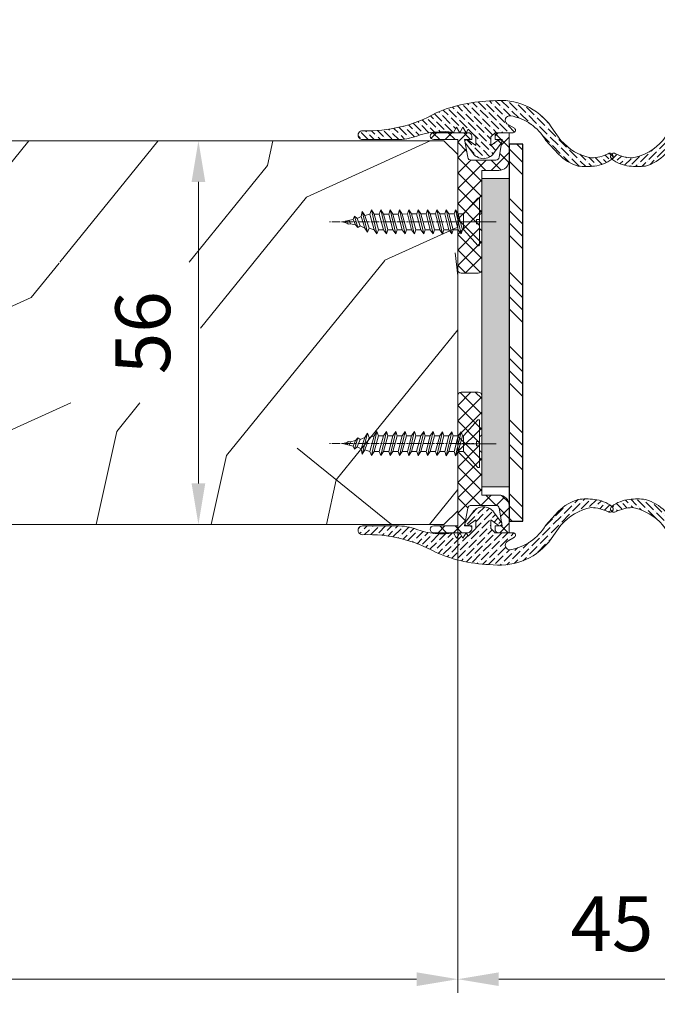
# Model space of a CAD drawing. Units: millimetres. Extents: x 0 to 462, y -15 to 648.
# Drawn here: x 187 to 234, y 408 to 480 of the extents above; entities that cross this region are included whole.
import ezdxf

# ---------------------------------------------------------------- set-up
doc = ezdxf.new("R2010")
doc.units = ezdxf.units.MM
doc.header["$PDMODE"] = 2
doc.header["$PDSIZE"] = 10
doc.linetypes.add('AM_ISO08W050', pattern=[18, 12, -1.5, 3, -1.5])
for name, color, linetype, lineweight in [('Accessoires', 5, 'Continuous', 9), ('AEL-AM_0', 7, 'Continuous', 40), ('AEL-AM_2', 6, 'Continuous', 20), ('AEL-AM_8', 1, 'Continuous', 15), ('AM_0', 7, 'Continuous', 40), ('AM_1', 30, 'Continuous', 30), ('AM_2', 6, 'Continuous', 20), ('AM_4', 3, 'Continuous', 20), ('AM_5', 3, 'Continuous', 20), ('AM_7', 4, 'AM_ISO08W050', 18), ('AM_8', 1, 'Continuous', 15), ('Contour principale', 30, 'Continuous', 15), ('Contour secondaire', 5, 'Continuous', 9)]:
    doc.layers.add(name, color=color, linetype=linetype, lineweight=lineweight)
doc.styles.get("Standard").update_dxf_attribs({"font": 'arial.ttf'})
doc.dimstyles.new('MAL-ISO$0', dxfattribs={"dimtxt": 3, "dimasz": 3, "dimexe": 1, "dimexo": 1, "dimgap": 1.5, "dimtad": 1, "dimtxsty": 'Standard', "dimcen": 0, "dimclrd": 256, "dimclre": 256, "dimclrt": 3, "dimadec": 1, "dimazin": 2, "dimtp": 0.1, "dimtm": 0.1, "dimtfac": 0.71, "dimtmove": 0, "dimatfit": 3, "dimfxl": 1, "dimlwd": -1, "dimlwe": -1, "dimarcsym": 1})

# ---------------------------------------------------------------- blocks, each defined once
blk = doc.blocks.new('*D22')
at = {"layer": 'AM_5', "transparency": 16777216}
for p, q in [((197.164, 471.066), (201.036, 471.066)), ((200.036, 446.066), (200.036, 468.066)), ((197.164, 443.066), (201.036, 443.066))]:
    blk.add_line(p, q, dxfattribs=at)
for points in [[(199.536, 468.066), (200.536, 468.066), (200.036, 471.066)], [(199.536, 446.066), (200.536, 446.066), (200.036, 443.066)]]:
    blk.add_solid(points, dxfattribs=at)
at = {"layer": 'Defpoints', "color": 0, "transparency": 16777216}
for p in [(196.164, 471.066), (200.036, 471.066), (196.164, 443.066)]:
    blk.add_point(p, dxfattribs=at)
at = {"layer": 'AM_5', "color": 3, "transparency": 16777216, "insert": (196.494, 457.066), "char_height": 4, "attachment_point": 5, "rotation": 90}
blk.add_mtext('56', dxfattribs=at)
blk = doc.blocks.new('*D26')
at = {"layer": 'AM_5', "transparency": 16777216}
for p, q in [((61.944, 444.566), (61.944, 408.891)), ((218.954, 443.066), (218.954, 408.891)), ((64.944, 409.891), (215.954, 409.891))]:
    blk.add_line(p, q, dxfattribs=at)
for points in [[(64.944, 410.391), (64.944, 409.391), (61.944, 409.891)], [(215.954, 410.391), (215.954, 409.391), (218.954, 409.891)]]:
    blk.add_solid(points, dxfattribs=at)
at = {"layer": 'Defpoints', "color": 0, "transparency": 16777216}
for p in [(61.944, 445.566), (218.954, 444.066), (218.954, 409.891)]:
    blk.add_point(p, dxfattribs=at)
at = {"layer": 'AM_5', "color": 3, "transparency": 16777216, "insert": (141.628, 414.013), "char_height": 4, "attachment_point": 5, "rotation": 0}
blk.add_mtext('{\\fArial Black|b1|i0|c0|p34;\\C1;Largeur Service : LS (930)}', dxfattribs=at)
blk = doc.blocks.new('*D27')
at = {"layer": 'AM_5', "transparency": 16777216}
for p, q in [((105.944, 485.566), (105.944, 507.073)), ((354.463, 485.566), (354.463, 507.073)), ((108.944, 506.073), (351.463, 506.073))]:
    blk.add_line(p, q, dxfattribs=at)
for points in [[(108.944, 506.573), (108.944, 505.573), (105.944, 506.073)], [(351.463, 506.573), (351.463, 505.573), (354.463, 506.073)]]:
    blk.add_solid(points, dxfattribs=at)
at = {"layer": 'Defpoints', "color": 0, "transparency": 16777216}
for p in [(354.463, 506.073), (105.944, 484.566), (354.463, 484.566)]:
    blk.add_point(p, dxfattribs=at)
at = {"layer": 'AM_5', "color": 3, "transparency": 16777216, "insert": (239.425, 510.195), "char_height": 4, "attachment_point": 5, "rotation": 0}
blk.add_mtext('Largeur passage Réel (ouverture 90°) = LS + LSF - 131 (1729)', dxfattribs=at)
blk = doc.blocks.new('*D35')
at = {"layer": 'AM_5', "transparency": 16777216}
for p, q in [((218.954, 443.066), (218.954, 408.891)), ((241.454, 443.066), (241.454, 408.891)), ((221.954, 409.891), (238.454, 409.891))]:
    blk.add_line(p, q, dxfattribs=at)
for points in [[(221.954, 410.391), (221.954, 409.391), (218.954, 409.891)], [(238.454, 410.391), (238.454, 409.391), (241.454, 409.891)]]:
    blk.add_solid(points, dxfattribs=at)
at = {"layer": 'Defpoints', "color": 0, "transparency": 16777216}
for p in [(218.954, 444.066), (241.454, 444.066), (241.454, 409.891)]:
    blk.add_point(p, dxfattribs=at)
at = {"layer": 'AM_5', "color": 3, "transparency": 16777216, "insert": (230.204, 413.425), "char_height": 4, "attachment_point": 5}
blk.add_mtext('45', dxfattribs=at)
blk = doc.blocks.new('*D40')
at = {"layer": 'AM_5', "transparency": 16777216}
for p, q in [((114.506, 479.119), (114.506, 493.426)), ((345.902, 479.119), (345.902, 493.426)), ((117.506, 492.426), (342.902, 492.426))]:
    blk.add_line(p, q, dxfattribs=at)
for points in [[(117.506, 492.926), (117.506, 491.926), (114.506, 492.426)], [(342.902, 492.926), (342.902, 491.926), (345.902, 492.426)]]:
    blk.add_solid(points, dxfattribs=at)
at = {"layer": 'Defpoints', "color": 0, "transparency": 16777216}
for p in [(345.902, 492.426), (114.506, 478.119), (345.902, 478.119)]:
    blk.add_point(p, dxfattribs=at)
at = {"layer": 'AM_5', "color": 3, "transparency": 16777216, "insert": (239.454, 496.548), "char_height": 4, "attachment_point": 5, "rotation": 0}
blk.add_mtext('Largeur passage Réel (ouverture 110°) = LS + LSF - 171 (1689)', dxfattribs=at)
blk = doc.blocks.new('JOINTE2')
at = {"layer": 'AEL-AM_8'}
blk.add_hatch(color=256, dxfattribs=at).paths.add_polyline_path([(-4, 22.5), (-4, -22.5), (0, -22.5), (0, 22.5)])
at = {"layer": 'AM_2', "linetype": 'Continuous'}
for p, q in [((-4, 22.5), (-4, -22.5)), ((0, 22.5), (-4, 22.5)), ((0, -22.5), (0, 22.5)), ((-4, -22.5), (0, -22.5))]:
    blk.add_line(p, q, dxfattribs=at)
blk = doc.blocks.new('vis 3.5x20')
at = {"layer": 'AM_4'}
for p, q in [((0, 33.5), (0, 3.1)), ((2.6, 34.6), (22.9, 11.9)), ((35.1, 17.5), (27.1, -17.5)), ((31.1, 11.4), (35.1, 17.5)), ((37.3, 11.4), (35.1, 17.5)), ((48.7, 17.5), (40.7, -17.5)), ((44.7, 11.4), (48.7, 17.5)), ((50.9, 11.4), (48.7, 17.5)), ((62.3, 17.4), (54.3, -17.5)), ((58.3, 11.4), (62.3, 17.4)), ((64.6, 11.4), (62.3, 17.4)), ((76, 17.4), (68, -17.6)), ((72, 11.4), (76, 17.4)), ((78.2, 11.4), (76, 17.4)), ((89.6, 17.5), (81.6, -17.5)), ((85.6, 11.4), (89.6, 17.4)), ((91.8, 11.4), (89.6, 17.4)), ((103.3, 17.5), (95.3, -17.5)), ((99.3, 11.4), (103.3, 17.4)), ((105.5, 11.4), (103.3, 17.4)), ((116.9, 17.4), (108.9, -17.6)), ((112.9, 11.3), (116.9, 17.4)), ((119.1, 11.3), (116.9, 17.4)), ((130.5, 17.4), (122.5, -17.6)), ((126.5, 11.3), (130.5, 17.4)), ((132.7, 11.3), (130.5, 17.4)), ((144.2, 17.4), (136.1, -17.6)), ((140.2, 11.3), (144.2, 17.4)), ((146.4, 11.3), (144.2, 17.4)), ((157.8, 17.4), (149.8, -17.6)), ((153.8, 11.3), (157.8, 17.4)), ((160, 11.3), (157.8, 17.4)), ((171.4, 15.1), (163.4, -15.3)), ((167.4, 9), (171.4, 15.1)), ((173.1, 7.7), (171.4, 15.1)), ((0, 3.1), (4.7, 3.1)), ((4.7, 3.1), (4.7, -3.1)), ((23.3, 11.2), (23.3, -11.1)), ((31.1, 11.4), (24, 11.4)), ((31.1, 11.4), (24.8, -11.5)), ((31.1, -11.5), (37.3, 11.4)), ((44.7, 11.4), (37.3, 11.4)), ((44.7, 11.4), (37.3, 11.4)), ((44.7, 11.4), (38.5, -11.5)), ((44.7, -11.5), (50.9, 11.4)), ((58.3, 11.4), (50.9, 11.4)), ((58.3, 11.4), (52.1, -11.5)), ((58.3, -11.5), (64.6, 11.4)), ((72, 11.4), (64.6, 11.4)), ((72, 11.4), (65.7, -11.5)), ((72, -11.5), (78.2, 11.4)), ((85.6, 11.4), (78.2, 11.4)), ((85.6, 11.4), (78.2, 11.4)), ((85.6, 11.4), (79.4, -11.5)), ((85.6, -11.5), (91.9, 11.4)), ((99.3, 11.4), (91.8, 11.4)), ((99.3, 11.4), (93.1, -11.5)), ((99.3, -11.5), (105.5, 11.4)), ((112.9, 11.3), (105.5, 11.4)), ((112.9, 11.3), (106.7, -11.5)), ((112.9, -11.5), (119.1, 11.3)), ((126.5, 11.3), (119.1, 11.3)), ((126.5, 11.3), (120.3, -11.5)), ((126.5, -11.5), (132.7, 11.3)), ((140.2, 11.3), (132.7, 11.3)), ((140.2, 11.3), (133.9, -11.5)), ((140.1, -11.6), (146.4, 11.3)), ((153.8, 11.3), (146.4, 11.3)), ((153.8, 11.3), (146.4, 11.3)), ((153.8, 11.3), (147.6, -11.6)), ((153.8, -11.6), (160, 11.3)), ((160, 11.3), (167.4, 9)), ((167.4, 9), (161.2, -9.2)), ((167.4, 9), (167.3, 9)), ((167.4, -9.2), (173.1, 7.7)), ((178.9, 4.7), (173.1, 7.7)), ((178.9, 4.7), (174.5, -6)), ((182.5, 8.2), (177.5, -8.5)), ((178.9, 4.7), (182.5, 8.2)), ((181.3, -4.5), (184.6, 3.4)), ((184.6, 3.4), (182.5, 8.2)), ((196.1, 0.8), (184.6, 3.4)), ((190.4, 2.1), (188.4, -2.8)), ((193.1, 1.5), (191.7, -3.3)), ((195.2, -1.3), (196.1, 0.8)), ((200, -0.2), (196.1, 0.8)), ((0, -3.1), (4.7, -3.1)), ((0, -3.1), (0, -33.5)), ((2.6, -34.6), (22.9, -11.9)), ((23.9, -11.5), (23.9, -11.5)), ((24.8, -11.5), (24, -11.5)), ((24.8, -11.5), (27.1, -17.5)), ((27.1, -17.5), (31.1, -11.5)), ((38.5, -11.5), (31.1, -11.5)), ((38.5, -11.5), (31.1, -11.5)), ((38.5, -11.5), (40.7, -17.5)), ((40.7, -17.5), (44.7, -11.5)), ((52.1, -11.5), (44.7, -11.5)), ((52.1, -11.5), (54.3, -17.5)), ((54.3, -17.5), (58.3, -11.5)), ((65.8, -11.5), (58.3, -11.5)), ((65.8, -11.5), (68, -17.6)), ((68, -17.6), (72, -11.5)), ((79.4, -11.5), (72, -11.5)), ((79.4, -11.5), (72, -11.5)), ((79.4, -11.5), (81.6, -17.6)), ((81.6, -17.6), (85.6, -11.5)), ((93, -11.5), (85.6, -11.5)), ((93, -11.5), (95.2, -17.6)), ((95.2, -17.6), (99.2, -11.5)), ((106.7, -11.5), (99.2, -11.5)), ((106.7, -11.5), (108.9, -17.6)), ((108.9, -17.6), (112.9, -11.5)), ((120.3, -11.5), (112.9, -11.5)), ((120.3, -11.5), (122.5, -17.6)), ((122.5, -17.6), (126.5, -11.5)), ((133.9, -11.5), (126.5, -11.5)), ((133.9, -11.5), (136.1, -17.6)), ((136.1, -17.6), (140.1, -11.6)), ((147.6, -11.6), (140.1, -11.6)), ((147.6, -11.6), (140.1, -11.6)), ((147.6, -11.6), (149.8, -17.6)), ((149.8, -17.6), (153.8, -11.6)), ((161.2, -9.2), (153.8, -11.6)), ((161.2, -9.2), (163.4, -15.3)), ((163.4, -15.3), (167.4, -9.2)), ((174.5, -6), (167.4, -9.2)), ((174.5, -6), (177.5, -8.5)), ((177.5, -8.5), (181.3, -4.5)), ((188.4, -2.8), (181.3, -4.5)), ((188.4, -2.8), (191.7, -3.3)), ((191.7, -3.3), (195.2, -1.3)), ((200, -0.2), (195.2, -1.3))]:
    blk.add_line(p, q, dxfattribs=at)
for centre, start, end in [((1.5, 33.5), 44.9536, 179.9536), ((24, 12.9), 224.9536, 269.9536), ((24, -13), 89.9536, 134.9536), ((1.5, -33.5), 179.9536, 314.9536)]:
    blk.add_arc(centre, 1.52, start, end, dxfattribs=at)
at = {"layer": 'AM_7'}
blk.add_line((-24.3, 0), (219.3, -0.2), dxfattribs=at)
blk = doc.blocks.new('MLPO')
at = {"layer": 'AEL-AM_2', "linetype": 'Continuous'}
blk.add_line((0, -10), (0, -10), dxfattribs=at)
blk.add_lwpolyline([(0, -14), (0, -19, -0.414214), (-0.5, -19.5), (-3, -19.5, -0.414214), (-3.5, -19), (-3.5, -16.5), (-3.5, -13.3), (-3.2, -13), (-3.2, -11), (-3.5, -10.7), (-3.5, -7.5), (-3.5, -4.5), (-6, -4.5, -0.414214), (-7.5, -3), (-7.5, 1), (-5.95, 1, -0.414214), (-5.45, 0.5), (-5.45, 0), (-6.5, 0), (-6.07, -2.58, 0.366629), (-5.58, -3), (-1.97, -3, 0.36205), (-1.47, -2.59), (-1, 0), (-2.05, 0), (-2.05, 0.5, -0.414214), (-1.55, 1), (3.5, 1, -1), (3.5, 0), (0, 0), (0, -10), (0, -19)], format="xyb", dxfattribs=at)
blk.add_lwpolyline([(-6.36, -0.52), (-6.36, -0.52)], dxfattribs=at)
at = {"layer": 'AM_7', "ltscale": 0.3}
blk.add_line((-4.74, -12), (0.56, -12), dxfattribs=at)
blk = doc.blocks.new('HJIU')
at = {"layer": 'AM_2', "linetype": 'Continuous'}
blk.add_lwpolyline([(3.98, -1.06), (2.82, -1.89), (2.82, -0.6), (3.94, 0.52), (4.24, 0), (4.7, 0.8), (5.16, 0), (5.63, 0.8), (6.08, 0.03, -0.122455), (11.44, -0.48, 0.091919), (14.36, -1.01), (19.35, -1, 1.053675), (19.31, 0.28, -0.137355), (8.63, 2.88, 0.098246), (0.29, 4.66, 0.271285), (-8.19, 0.88), (-9.61, -1.12, -0.169971), (-14.03, -3.68, -0.10745), (-16.49, -3.06, 0.963829), (-17.03, -3.85, 0.141671), (-14.49, -4.86, 0.073629), (-12.11, -4.86, 0.123823), (-9.26, -3.15), (-7.35, -1.07, -0.222308), (-2.23, 2.47, -0.753229), (-1.73, 1.28), (-2.81, 0.64), (-2.81, 0.64, 0.753889), (-2.64, 0, 0.011493), (-2.63, 0), (0, 0), (0.62, -0.62), (0.62, -1.89), (-0.46, -1.11), (-0.54, -1.06, 0.829738), (-0.9, -1.53), (0.22, -3.03, 0.505389), (3.23, -3.03), (4.34, -1.53, 0.829738)], format="xyb", close=True, dxfattribs=at)
blk = doc.blocks.new('JAPD + profil + VB')
at = {"layer": 'AM_8'}
h = blk.add_hatch(dxfattribs=at)
h.set_pattern_fill('ANSI36', color=256, scale=0.1, style=0)
h.set_pattern_definition([(315, (-1016.48327, -63.6653), (0.1683798, -0.61739261), [0.79375, -0.15875, 0, -0.15875])])
h.paths.add_polyline_path([(2.732, 1.596), (4.053, 1.598, 0.753889), (4.136, 1.918), (3.595, 2.236, -0.753229), (3.848, 2.83, -0.222308), (6.405, 1.06), (7.362, 0.023, 0.123823), (8.786, -0.832, 0.073629), (9.978, -0.834, 0.110273), (10.997, -0.502, -0.086798), (11.076, -0.453, 0.021475), (11.248, -0.331, 0.963829), (10.977, 0.068, -0.10745), (9.744, -0.243, -0.169971), (7.538, 1.037), (6.829, 2.035, 0.271285), (2.587, 3.925, 0.098246), (-1.584, 3.038, -0.137355), (-6.922, 1.737, 1.035575), (-6.956, 1.095), (-4.448, 1.093, 0.091919), (-2.99, 1.358, -0.122455), (-0.306, 1.611), (-0.081, 1.996), (0.15, 1.596), (0.381, 1.996), (0.612, 1.596), (0.761, 1.854), (1.321, 1.294), (1.321, 0.65), (0.74, 1.068, 0.505962), (0.525, 0.958), (0.543, 0.859, 0.053331), (0.562, 0.833), (1.118, 0.079, 0.505389), (2.624, 0.079), (3.18, 0.833, 0.829738), (3.002, 1.068), (2.963, 1.04), (2.421, 0.65), (2.421, 1.285)])
h = blk.add_hatch(dxfattribs=at)
h.set_pattern_fill('ANSI37', color=256, scale=0.25)
h.set_pattern_definition([(45, (0.62835, -6.671), (-0.561266, 0.561266), []), (135, (0.62835, -6.671), (-0.561266, -0.561266), [])])
h.paths.add_polyline_path([(0, -8.404, 0.414214), (0.25, -8.654), (1.5, -8.654, 0.414214), (1.75, -8.404), (1.75, -7.154), (1.75, -5.554), (1.6, -5.404), (1.6, -4.904), (0, -4.904)])
h.paths.add_polyline_path([(0, -3.904), (0, -4.904), (1.6, -4.904), (1.6, -4.404), (1.75, -4.254), (1.75, -2.654), (1.75, -1.154), (3, -1.154, 0.414214), (3.75, -0.404), (3.75, 1.596), (2.975, 1.596, 0.414214), (2.725, 1.346), (2.725, 1.096), (3.25, 1.096), (3.035, -0.195, -0.366629), (2.788, -0.404), (0.983, -0.404, -0.36205), (0.737, -0.199), (0.543, 0.859, -0.17261), (0.525, 0.958), (0.5, 1.096), (1.025, 1.096), (1.025, 1.346, 0.414214), (0.775, 1.596), (-1.751, 1.596, 1), (-1.751, 1.096), (0, 1.096)])
at = {"layer": 'Accessoires', "xscale": -0.05, "yscale": 0.05, "zscale": 0.05, "rotation": 1.007102001793214e-06}
blk.add_blockref('vis 3.5x20', (1.6, -4.904), dxfattribs=at)
at = {"layer": 'AEL-AM_0', "extrusion": (0, 0, -1), "xscale": 0.5, "yscale": 0.5, "zscale": -0.5}
for name, p in [('HJIU', (-2.732, 1.596)), ('MLPO', (0, 1.096))]:
    blk.add_blockref(name, p, dxfattribs=at)
blk = doc.blocks.new('Interdens 55x2')
at = {"layer": 'AM_8'}
h = blk.add_hatch(dxfattribs=at)
h.set_pattern_fill('ANSI34', color=256, scale=0.2)
h.set_pattern_definition([(45, (-1229.199, -965.2692), (-2.694077, 2.694077), []), (45, (-1228.301, -965.2692), (-2.694077, 2.694077), []), (45, (-1227.403, -965.2692), (-2.694077, 2.694077), []), (45, (-1226.505, -965.2692), (-2.694077, 2.694077), [])])
h.paths.add_polyline_path([(0, -13.75), (-1, -13.75), (-1, 13.75), (0, 13.75)])
at = {"layer": 'AM_1'}
blk.add_lwpolyline([(0, -13.75), (-1, -13.75), (-1, 13.75), (0, 13.75)], close=True, dxfattribs=at)

msp = doc.modelspace()

# ---------------------------------------------------------------- hatches: boundary and pattern name
at = {"layer": 'Contour secondaire'}
h = msp.add_hatch(dxfattribs=at)
h.set_pattern_fill('352', color=5, scale=73.33, angle=51.000001)
h.set_pattern_definition([(51, (-6567.12, -2189.91), (-10.84005, 103.1362), [21.999, -51.331]), (51, (-6569.97, -2187.6), (-10.84005, 103.1362), [21.999, -51.331]), (51, (-6573.36, -2180.14), (-10.84005, 103.1362), [14.666, -58.664]), (51, (-6576.755, -2172.67), (-10.84005, 103.1362), [10.9995, -62.3305]), (51, (-6582.45, -2168.06), (-10.84005, 103.1362), [7.333, -65.997]), (51, (-6599.69, -2177.69), (-10.84005, 103.1362), [3.6665, -18.3325, 3.6665, -47.6645]), (51, (-6595.62, -2166.835), (-10.84005, 103.1362), [3.6665, -29.332, 10.9995, -29.332]), (51, (-6589.236, -2153.13), (-10.84005, 103.1362), [3.6665, -3.6665, 3.6665, -62.3305]), (51, (-6594.39, -2153.67), (-10.84005, 103.1362), [3.6665, -69.6635]), (51, (-6602.4, -2151.91), (-10.84005, 103.1362), [10.9995, -62.3305]), (51, (-6608.1, -2147.29), (-10.84005, 103.1362), [14.666, -58.664]), (51, (-6616.104, -2145.526), (-10.84005, 103.1362), [18.3325, -21.999, 3.6665, -29.332]), (141, (-6600.37, -2196.01), (-103.1362, -10.84005), [3.6665, -7.333, 18.3325, -43.998]), (141, (-6603.76, -2188.546), (-103.1362, -10.84005), [3.6665, -3.6665, 10.9995, -54.9975]), (141, (-6624.25, -2167.24), (-103.1362, -10.84005), [7.333, -65.997]), (141, (-6599.15, -2182.85), (-103.1362, -10.84005), [14.666, -21.999, 3.6665, -32.9985]), (141, (-6628.18, -2154.62), (-103.1362, -10.84005), [3.6665, -69.6635]), (141, (-6597.38, -2174.84), (-103.1362, -10.84005), [10.9995, -62.3305]), (141, (-6595.62, -2166.835), (-103.1362, -10.84005), [7.333, -65.997]), (141, (-6591, -2161.136), (-103.1362, -10.84005), [3.6665, -10.9995, 10.9995, -47.6645]), (141, (-6591.544, -2155.98), (-103.1362, -10.84005), [3.6665, -69.6635]), (141, (-6577.84, -2162.36), (-103.1362, -10.84005), [10.2662, -63.0638]), (141, (-6564.13, -2168.74), (-103.1362, -10.84005), [7.333, -65.997]), (141, (-6582.314, -2144.58), (-103.1362, -10.84005), [3.6665, -69.6635]), (141, (-6574.85, -2141.19), (-103.1362, -10.84005), [10.9995, -62.3305]), (141, (-6570.235, -2135.49), (-103.1362, -10.84005), [10.9995, -62.3305]), (96, (-6554.36, -2162.5), (-56.9881, 46.14806), [5.18516, -5.18516, 5.18516, -88.1488]), (96, (-6577.84, -2162.36), (-56.9881, 46.14806), [10.3703, -93.33395]), (96, (-6624.79, -2162.08), (-56.9881, 46.14806), [10.3703, -93.33395]), (96, (-6601.315, -2162.22), (-56.9881, 46.14806), [10.3703, -93.33395]), (96, (-6587.61, -2168.6), (-56.9881, 46.14806), [10.3703, -93.33395]), (96, (-6562.37, -2160.734), (-56.9881, 46.14806), [10.3703, -93.33395]), (96, (-6569.83, -2164.125), (-56.9881, 46.14806), [15.55564, -88.14864]), (96, (-6609.32, -2160.455), (-56.9881, 46.14806), [5.1852, -98.5191]), (96, (-6617.33, -2158.69), (-56.9881, 46.14806), [5.1852, -98.5191]), (96, (-6598.87, -2135.894), (-56.9881, 46.14806), [5.1852, -98.5191]), (96, (-6588.834, -2181.763), (-56.9881, 46.14806), [5.1852, -98.5191]), (96, (-6583.4, -2134.27), (-56.9881, 46.14806), [5.1852, -98.5191]), (96, (-6593.85, -2158.83), (-56.9881, 46.14806), [5.1852, -98.5191]), (96, (-6594.935, -2148.515), (-56.9881, 46.14806), [5.1852, -98.5191]), (186, (-6585.845, -2160.594), (-46.14806, -56.9881), [5.18516, -5.18516, 15.55564, -77.7783]), (186, (-6578.923, -2152.046), (-46.14806, -56.9881), [5.1852, -98.5191]), (186, (-6558.977, -2168.2), (-46.14806, -56.9881), [5.1852, -98.5191]), (186, (-6582.453, -2168.06), (-46.14806, -56.9881), [5.1852, -98.5191]), (186, (-6586.93, -2150.28), (-46.14806, -56.9881), [5.1852, -98.5191]), (186, (-6584.22, -2176.065), (-46.14806, -56.9881), [5.1852, -98.5191]), (186, (-6565.76, -2153.27), (-46.14806, -56.9881), [5.1852, -98.5191]), (186, (-6580.967, -2207.005), (-46.14806, -56.9881), [5.1852, -98.5191]), (186, (-6581.51, -2201.85), (-46.14806, -56.9881), [10.3703, -93.33395]), (186, (-6582.05, -2196.69), (-46.14806, -56.9881), [10.3703, -93.33395]), (186, (-6577.436, -2190.993), (-46.14806, -56.9881), [10.3703, -93.33395]), (186, (-6580.83, -2183.53), (-46.14806, -56.9881), [10.3703, -93.33395]), (186, (-6585.164, -2142.274), (-46.14806, -56.9881), [10.3703, -93.33395]), (186, (-6547.44, -2153.95), (-46.14806, -56.9881), [10.3703, -93.33395]), (186, (-6590.723, -2114.183), (-46.14806, -56.9881), [10.3703, -93.33395]), (186, (-6585.024, -2118.8), (-46.14806, -56.9881), [10.3703, -93.33395]), (186, (-6586.79, -2126.804), (-46.14806, -56.9881), [10.3703, -93.33395]), (186, (-6619.093, -2166.696), (-46.14806, -56.9881), [15.55564, -88.14864]), (186, (-6583.4, -2134.27), (-46.14806, -56.9881), [15.55564, -88.14864]), (77.56505, (-6625.876, -2151.767), (46.14806, 56.98811), [8.1983, -155.7726]), (77.56505, (-6597.382, -2174.84), (46.14806, 56.98811), [8.1983, -155.7726]), (77.56505, (-6609.864, -2155.298), (46.14806, 56.98811), [8.1983, -155.7726]), (77.56505, (-6556.127, -2170.505), (46.14806, 56.98811), [8.1983, -155.7726]), (77.56505, (-6564.134, -2168.74), (46.14806, 56.98811), [8.1983, -155.7726]), (77.56505, (-6589.376, -2176.607), (46.14806, 56.98811), [8.1983, -155.7726]), (77.56505, (-6617.87, -2153.533), (46.14806, 56.98811), [8.1983, -155.7726]), (77.56505, (-6586.93, -2150.28), (46.14806, 56.98811), [16.3966, -147.5743]), (114.43495, (-6595.477, -2143.358), (-56.98811, 46.14806), [8.1983, -155.7726]), (114.43495, (-6571.46, -2148.655), (-56.98811, 46.14806), [8.1983, -155.7726]), (114.43495, (-6605.93, -2167.92), (-56.98811, 46.14806), [8.1983, -155.7726]), (114.43495, (-6618.01, -2177.01), (-56.98811, 46.14806), [8.1983, -155.7726]), (114.43495, (-6578.923, -2152.046), (-56.98811, 46.14806), [8.1983, -155.7726]), (114.43495, (-6583.537, -2157.745), (-56.98811, 46.14806), [8.1983, -155.7726]), (114.43495, (-6610.545, -2173.618), (-56.98811, 46.14806), [16.3966, -147.5743]), (114.43495, (-6555.988, -2147.03), (-56.98811, 46.14806), [16.3966, -147.5743]), (114.43495, (-6563.452, -2150.42), (-56.98811, 46.14806), [16.3966, -147.5743]), (167.56505, (-6591.822, -2202.933), (-56.98811, 46.14806), [8.1983, -155.7726]), (167.56505, (-6623.166, -2177.55), (-56.98811, 46.14806), [8.1983, -155.7726]), (167.56505, (-6574.045, -2198.457), (-56.98811, 46.14806), [8.1983, -155.7726]), (167.56505, (-6629.95, -2162.623), (-56.98811, 46.14806), [8.1983, -155.7726]), (167.56505, (-6591.14, -2184.613), (-56.98811, 46.14806), [8.1983, -155.7726]), (167.56505, (-6587.61, -2168.6), (-56.98811, 46.14806), [8.1983, -155.7726]), (167.56505, (-6594.393, -2153.672), (-56.98811, 46.14806), [8.1983, -155.7726]), (167.56505, (-6592.364, -2197.776), (-56.98811, 46.14809), [8.1983, -155.7726]), (167.56505, (-6589.376, -2176.607), (-56.98811, 46.14806), [8.1983, -155.7726]), (167.56505, (-6569.832, -2164.125), (-56.98811, 46.14806), [8.1983, -155.7726]), (167.56505, (-6570.916, -2153.81), (-56.98811, 46.14806), [8.1983, -155.7726]), (167.56505, (-6578.783, -2128.57), (-56.98811, 46.14806), [8.1983, -155.7726]), (167.56505, (-6630.49, -2157.466), (-56.98811, 46.14806), [8.1983, -155.7726]), (167.56505, (-6634.564, -2168.32), (-56.98811, 46.14806), [16.3966, -147.5743]), (167.56505, (-6587.75, -2192.077), (-56.98811, 46.14806), [16.3966, -147.5743]), (204.43495, (-6586.124, -2207.547), (-46.14806, -56.98811), [8.1983, -155.7726]), (204.43495, (-6544.05, -2161.415), (-46.14806, -56.98811), [8.1983, -155.7726]), (204.43495, (-6574.85, -2141.19), (-46.14806, -56.98811), [8.1983, -155.7726]), (204.43495, (-6573.363, -2180.137), (-46.14806, -56.98811), [8.1983, -155.7726]), (204.43495, (-6569.972, -2187.6), (-46.14806, -56.98811), [8.1983, -155.7726]), (204.43495, (-6576.755, -2172.673), (-46.14806, -56.98811), [8.1983, -155.7726]), (204.43495, (-6597.103, -2127.888), (-46.14806, -56.98811), [8.1983, -155.7726]), (204.43495, (-6595.338, -2119.882), (-46.14806, -56.98811), [16.3966, -147.5743])])
h.paths.add_polyline_path([(217.9536, 443.0661), (218.9536, 444.0661), (218.9539, 470.066), (217.9539, 471.066), (158.4539, 471.066), (157.4539, 470.066), (157.4536, 460.0661), (168.9539, 460.0661), (168.9539, 443.066)])
h.paths.add_polyline_path([(200.1813, 451.9466), (200.1813, 462.2161), (189.8777, 462.2161), (189.8777, 451.9466)], flags=16)

# ---------------------------------------------------------------- linework, layer by layer
at = {"layer": 'Contour principale'}
msp.add_lwpolyline([(217.9539, 471.066), (158.4539, 471.066), (157.4539, 470.066), (157.4539, 460.066), (168.9539, 460.066), (168.9539, 443.066), (217.9536, 443.0661), (218.9536, 444.0661), (218.9539, 470.066), (217.9539, 471.066)], dxfattribs=at)

# ---------------------------------------------------------------- block references
at = {"layer": 'AEL-AM_0', "extrusion": (0, 0, -1), "xscale": 0.5, "yscale": 0.5, "zscale": -0.5}
msp.add_blockref('JOINTE2', (-220.7037, 457.0647), dxfattribs=at)
at = {"layer": 'AM_0', "xscale": -1}
msp.add_blockref('Interdens 55x2', (222.7037, 457.0647), dxfattribs=at)
at = {"layer": 'AM_1'}
msp.add_blockref('JAPD + profil + VB', (218.9539, 470.0647), dxfattribs=at)
at = {"layer": 'AM_1', "xscale": -1}
msp.add_blockref('JAPD + profil + VB', (241.4537, 470.0647), dxfattribs=at)
at = {"layer": 'AM_1', "xscale": -1, "rotation": 180.0004702538837}
msp.add_blockref('JAPD + profil + VB', (218.954, 444.0647), dxfattribs=at)
at = {"layer": 'AM_1', "rotation": 179.9995297461163}
msp.add_blockref('JAPD + profil + VB', (241.4536, 444.0647), dxfattribs=at)

# ---------------------------------------------------------------- dimensions: what is measured, and where the dimension line sits
at = {"layer": 'AM_5'}
for base, p1, p2, text, picture, middle in [((354.4632, 506.0733), (105.9445, 484.5659), (354.4632, 484.566), 'Largeur passage Réel (ouverture 90°) = LS + LSF - 131 (1729)', '*D27', (239.425, 506.0733)), ((345.902, 492.4261), (114.5057, 478.1191), (345.902, 478.1193), 'Largeur passage Réel (ouverture 110°) = LS + LSF - 171 (1689)', '*D40', (239.4538, 492.4261)), ((218.9538, 409.8906), (61.9445, 445.5659), (218.9538, 444.066), '{\\fArial Black|b1|i0|c0|p34;\\C1;Largeur Service : LS (930)}', '*D26', (141.6284, 409.8906))]:
    dim = msp.add_linear_dim(base=base, p1=p1, p2=p2, angle=180.000001, text=text, dimstyle='MAL-ISO$0', override={"dimtxt": 4, "dimlfac": 2}, dxfattribs=at)
    dim.commit()
    dim.dimension.update_dxf_attribs({"geometry": picture, "text_midpoint": middle, "dimtype": 160})
for base, p1, p2, angle, picture, middle in [((200.0363, 471.066), (196.1639, 443.066), (196.1639, 471.066), 90.000001, '*D22', (196.494, 457.066)), ((241.4538, 409.8906), (218.9538, 444.066), (241.4538, 444.066), 0.000036, '*D35', (230.2038, 413.4247))]:
    dim = msp.add_linear_dim(base=base, p1=p1, p2=p2, angle=angle, dimstyle='MAL-ISO$0', override={"dimtxt": 4, "dimlfac": 2}, dxfattribs=at)
    dim.commit()
    dim.dimension.update_dxf_attribs({"geometry": picture, "text_midpoint": middle})

doc.saveas('drawing.dxf')
